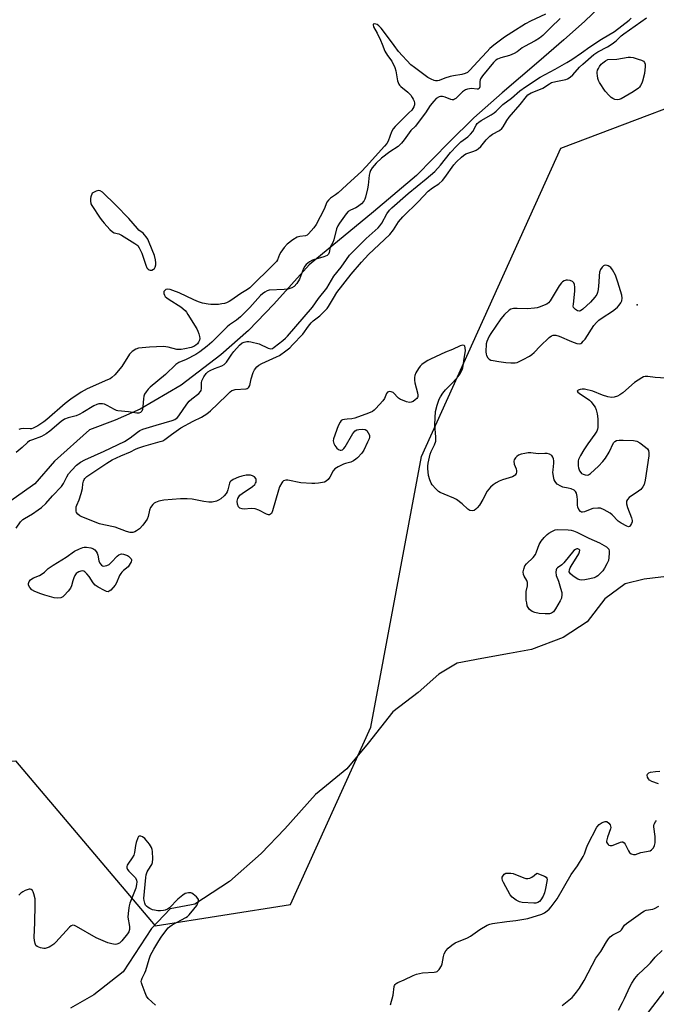
# Model space of a CAD drawing. Units: inches. Extents: x 1195770 to 1201770, y 545456 to 549456.
# Drawn here: x 1197834 to 1198090, y 547746 to 548142 of the extents above; entities that cross this region are included whole.
import ezdxf

# ---------------------------------------------------------------- set-up
doc = ezdxf.new("R2010")
doc.units = ezdxf.units.IN
doc.header["$MEASUREMENT"] = 0
for name, color, linetype in [('ELEV-Spot Elevation', 7, 'Continuous'), ('HYDRO-Single Line Stream', 4, 'Continuous'), ('NTRL-Trees', 3, 'Continuous'), ('Undefined', 1, 'Continuous')]:
    doc.layers.add(name, color=color, linetype=linetype)

msp = doc.modelspace()

# ---------------------------------------------------------------- linework, layer by layer
at = {"layer": 'ELEV-Spot Elevation'}
msp.add_point((1198082.44, 548027.56, 402.05), dxfattribs=at)
at = {"layer": 'HYDRO-Single Line Stream'}
for points in [[(1198067.9, 548147.89), (1198061.23, 548141.62), (1198052.97, 548134.21), (1198042.89, 548125.46), (1198028.16, 548112.9), (1198016.75, 548102.75), (1198006.77, 548092.93), (1197993.64, 548079.57), (1197976.26, 548064.89), (1197950.42, 548043.65), (1197936.22, 548027.82), (1197925.97, 548017.11), (1197914.81, 548007.37), (1197898.93, 547995.1), (1197882.33, 547985.45), (1197872.35, 547981.07), (1197862, 547977.12), (1197847.86, 547964.51), (1197839.93, 547955.46), (1197834.87, 547951.75), (1197824.3, 547944.42)], [(1198097.59, 547918.56), (1198085.34, 547917.09), (1198077.57, 547915.14), (1198069.51, 547909.12), (1198062.39, 547899.86), (1198052.67, 547893.62), (1198039.93, 547888.72), (1198031.03, 547887.18), (1198019.99, 547885.05), (1198010.05, 547883.21), (1198002.57, 547878.83), (1197994.28, 547871.41), (1197984.13, 547863.63), (1197974.15, 547851.01), (1197965.52, 547840.72), (1197953.01, 547830.32), (1197940.63, 547816.6), (1197931.11, 547806.62), (1197918.34, 547795.38), (1197904.36, 547786.16), (1197903, 547785.91), (1197894.51, 547784.37), (1197886.87, 547776.45), (1197875.58, 547758.92), (1197863.78, 547749.77), (1197854.37, 547744.37)]]:
    msp.add_lwpolyline(points, dxfattribs=at)
at = {"layer": 'NTRL-Trees'}
msp.add_lwpolyline([(1197628.06, 547714.59), (1197660.39, 547779.25), (1197738.66, 547838.8), (1197832.24, 547843.91), (1197888.39, 547777.55), (1197942.84, 547786.06), (1197975.17, 547857.52), (1197995.59, 547966.42), (1198051.74, 548090.63), (1198128.3, 548119.56), (1198206.57, 548139.97), (1198306.96, 548126.36), (1198329.08, 548082.12), (1198187.86, 547874.54), (1198036.41, 547676.82)], dxfattribs=at)
at = {"layer": 'Undefined'}
for points, elevation in [([(1198051.51, 548142.74), (1198047.65, 548139.18), (1198044.45, 548135.94), (1198043.12, 548134.89), (1198041.34, 548133.83), (1198037.04, 548131.54), (1198036.13, 548130.91), (1198034.2, 548129.37), (1198032.98, 548128.65), (1198031.06, 548127.94), (1198027.52, 548126.97), (1198026.23, 548126.44), (1198025.55, 548126), (1198024.65, 548125.09), (1198020.25, 548119.7), (1198019.41, 548118.52), (1198019.2, 548118.06), (1198019.07, 548117.46), (1198019.06, 548115.32), (1198019, 548114.87), (1198018.83, 548114.54), (1198018.48, 548114.38), (1198018.01, 548114.35), (1198015.77, 548114.53), (1198014.99, 548114.51), (1198014.22, 548114.37), (1198013.4, 548114.06), (1198012.13, 548113.31), (1198009.41, 548110.62), (1198008.97, 548110.3), (1198008.5, 548110.09), (1198008, 548110.06), (1198007.46, 548110.17), (1198005.21, 548111.13), (1198004.15, 548111.39), (1198003.34, 548111.37), (1198002.81, 548111.24), (1198001.58, 548110.51), (1198000.55, 548109.51), (1197999.11, 548107.73), (1197997.21, 548104.86), (1197993.94, 548100.32), (1197993.2, 548099.48), (1197991.34, 548097.67), (1197988.67, 548093.89), (1197987.59, 548092.59), (1197986.19, 548091.27), (1197982.94, 548089.06), (1197979.57, 548086.58), (1197977.43, 548084.55), (1197975.8, 548082.68), (1197975.07, 548081.57), (1197974.77, 548080.82), (1197974.56, 548079.69), (1197974.16, 548075.61), (1197973.94, 548074.17), (1197973.05, 548070.85), (1197972.79, 548070.04), (1197972.43, 548069.29), (1197971.48, 548068.22), (1197969.91, 548066.92), (1197969.21, 548066.52), (1197967.01, 548065.61), (1197966.06, 548065.02), (1197965.31, 548064.18), (1197962.57, 548060.37), (1197961.94, 548059.27), (1197961.41, 548058.04), (1197960.37, 548053.6), (1197959.92, 548052.58), (1197958.88, 548050.69), (1197958.46, 548048.58), (1197958.16, 548047.89), (1197957.59, 548047.42), (1197956.34, 548046.85), (1197955, 548046.39), (1197952.52, 548045.75), (1197951.73, 548045.47), (1197950.53, 548044.76), (1197949.21, 548043.74), (1197948.68, 548043.12), (1197948.16, 548042.15), (1197946.48, 548037.85), (1197945.38, 548036.15), (1197944.31, 548034.88), (1197943.43, 548034.3), (1197941.83, 548033.82), (1197940.36, 548033.65), (1197934.37, 548033.38), (1197933.53, 548033.19), (1197932.54, 548032.65), (1197931.61, 548031.95), (1197930.82, 548031.24), (1197926.47, 548026.38), (1197922.71, 548022.66), (1197921.19, 548021.35), (1197918.4, 548019.43), (1197917.41, 548018.64), (1197911.22, 548012.49), (1197909.41, 548010.84), (1197906.45, 548008.64), (1197904.77, 548007.54), (1197900.86, 548005.48), (1197897.91, 548004.23), (1197896.69, 548003.43), (1197892.58, 547999.47), (1197886.43, 547994.37), (1197885.64, 547993.56), (1197884.76, 547992.45), (1197884.14, 547991.51), (1197883.83, 547990.75), (1197883.65, 547989.66), (1197883.44, 547986.51), (1197883.29, 547985.37), (1197883.04, 547984.63), (1197882.55, 547984.16), (1197881.85, 547983.95), (1197881.04, 547983.95), (1197877.63, 547984.45), (1197873.34, 547984.86), (1197872.79, 547985), (1197872.02, 547985.32), (1197869.05, 547987.03), (1197868.02, 547987.46), (1197867.23, 547987.62), (1197866.44, 547987.66), (1197865.67, 547987.59), (1197864.92, 547987.41), (1197863.7, 547986.86), (1197859.27, 547984.12), (1197857.8, 547983.31), (1197856.57, 547982.85), (1197853.34, 547982.03), (1197851.89, 547981.41), (1197850.58, 547980.51), (1197845.95, 547976.61), (1197844.58, 547975.56), (1197843.61, 547974.98), (1197842.66, 547974.54), (1197838.97, 547973.21), (1197837.86, 547972.71), (1197837.07, 547972.12), (1197834.92, 547970), (1197832.4, 547968.03)], 400), ([(1197832.44, 547937.52), (1197834.18, 547940.09), (1197835.07, 547941.02), (1197835.76, 547941.52), (1197838.96, 547943.39), (1197841.31, 547944.92), (1197842.71, 547945.96), (1197844.44, 547947.5), (1197847.11, 547950.57), (1197850.66, 547954.42), (1197851.47, 547955.62), (1197852.8, 547958.27), (1197853.54, 547959.42), (1197854.8, 547960.92), (1197856.77, 547962.93), (1197858.36, 547964.12), (1197860.08, 547965.15), (1197867.87, 547968.54), (1197876.1, 547972.53), (1197878.36, 547973.89), (1197881.27, 547976.29), (1197882.21, 547976.89), (1197883.46, 547977.38), (1197888.79, 547979.06), (1197895.21, 547980.88), (1197896.27, 547981.3), (1197896.84, 547981.67), (1197897.4, 547982.19), (1197897.95, 547982.87), (1197901.17, 547987.51), (1197902.08, 547988.67), (1197903.17, 547989.69), (1197905.98, 547991.74), (1197906.7, 547992.54), (1197906.89, 547992.99), (1197907.03, 547993.75), (1197907.04, 547996.15), (1197907.18, 547996.93), (1197907.94, 547998.47), (1197908.94, 547999.9), (1197909.59, 548000.5), (1197910.55, 548001.06), (1197912.35, 548001.85), (1197915.25, 548002.9), (1197916.19, 548003.41), (1197917.13, 548004.44), (1197919.25, 548007.57), (1197920.12, 548008.72), (1197922.41, 548011.26), (1197923.47, 548012.16), (1197924.21, 548012.47), (1197925.28, 548012.71), (1197926.1, 548012.73), (1197926.93, 548012.61), (1197930.22, 548011.75), (1197933.92, 548010.06), (1197934.96, 548009.82), (1197935.62, 548009.97), (1197936.35, 548010.39), (1197939.85, 548013.14), (1197940.91, 548014.05), (1197941.69, 548014.86), (1197951.72, 548026.5), (1197954.19, 548030.01), (1197957.49, 548034.23), (1197960.39, 548039.09), (1197963.32, 548042.67), (1197965.38, 548045.8), (1197966.63, 548047.43), (1197967.84, 548048.72), (1197973.39, 548054.15), (1197978.2, 548058.49), (1197978.91, 548059.25), (1197979.6, 548060.31), (1197981.71, 548064.19), (1197982.69, 548065.56), (1197983.64, 548066.5), (1197990.21, 548072.37), (1197997.49, 548078.22), (1198001.03, 548081.22), (1198003.23, 548083.76), (1198007.28, 548088.78), (1198009.82, 548091.53), (1198011.44, 548093.06), (1198014.35, 548095.13), (1198015.38, 548096.14), (1198016.26, 548097.31), (1198017.59, 548099.8), (1198018.1, 548100.49), (1198018.69, 548101.1), (1198019.63, 548101.75), (1198023.7, 548103.97), (1198024.92, 548104.73), (1198025.75, 548105.45), (1198027.42, 548107.23), (1198028.41, 548108.15), (1198031.91, 548110.76), (1198035.21, 548113.59), (1198037.47, 548115.26), (1198043.36, 548119.13), (1198049.46, 548122.41), (1198054.11, 548125.03), (1198056.11, 548126.26), (1198060.08, 548128.94), (1198063.42, 548131.36), (1198068.11, 548134.47), (1198073.38, 548137.48), (1198079.23, 548142.15), (1198080.11, 548142.93)], 400), ([(1198045.54, 548144.45), (1198039.57, 548141.7), (1198037.44, 548140.64), (1198032.02, 548137.19), (1198029.1, 548135.19), (1198024.8, 548132.02), (1198023.19, 548130.72), (1198022.01, 548129.52), (1198019.96, 548127.16), (1198015.09, 548121.91), (1198014.16, 548121.09), (1198013.23, 548120.58), (1198011.93, 548120.16), (1198008.57, 548119.66), (1198007.18, 548119.37), (1198005.02, 548118.73), (1198002.76, 548117.86), (1198002.03, 548117.67), (1198001.29, 548117.64), (1198000.76, 548117.75), (1197999.47, 548118.28), (1197998.24, 548119.08), (1197992.8, 548123.02), (1197991.37, 548124.18), (1197986.41, 548129.54), (1197984.64, 548131.85), (1197980.37, 548137.72), (1197979.44, 548138.86), (1197978.45, 548139.83), (1197977.8, 548140.29), (1197976.86, 548140.57), (1197976.29, 548140.52), (1197976.18, 548140.44), (1197976.11, 548140.16), (1197976.33, 548139.35), (1197977.73, 548136.92), (1197979.13, 548134.03), (1197979.83, 548132.44), (1197980.87, 548129.59), (1197981.94, 548127.84), (1197983.64, 548125.64), (1197984.89, 548123.11), (1197985.32, 548121.75), (1197985.98, 548117.69), (1197986.46, 548116.37), (1197986.75, 548115.93), (1197987.29, 548115.35), (1197990.15, 548113.08), (1197991.28, 548111.88), (1197991.93, 548111), (1197992.33, 548110.28), (1197992.63, 548109.46), (1197992.79, 548108.63), (1197992.77, 548108.08), (1197992.54, 548107.27), (1197992.17, 548106.56), (1197991.7, 548105.92), (1197990.59, 548104.73), (1197987.17, 548101.47), (1197985.01, 548099.24), (1197984.27, 548098.35), (1197983.61, 548097.17), (1197982.2, 548093.38), (1197981.66, 548092.46), (1197980.78, 548091.32), (1197973.42, 548083.14), (1197971.49, 548081.11), (1197967.16, 548077.3), (1197962.03, 548072.55), (1197961.01, 548071.76), (1197958.95, 548070.42), (1197958.14, 548069.68), (1197957.54, 548068.81), (1197956.42, 548066), (1197953.21, 548059.88), (1197952.23, 548058.49), (1197950.19, 548056.11), (1197949.55, 548055.57), (1197948.94, 548055.3), (1197946.64, 548055.02), (1197945.62, 548054.7), (1197943.89, 548053.62), (1197941.53, 548051.86), (1197940.34, 548050.61), (1197938.94, 548048.75), (1197938.41, 548047.77), (1197937.64, 548045.58), (1197937.23, 548044.94), (1197936.24, 548043.87), (1197926.47, 548034.32), (1197925.56, 548033.64), (1197922.91, 548032.06), (1197918.91, 548029.2), (1197918.2, 548028.78), (1197917.16, 548028.32), (1197916.34, 548028.06), (1197915.28, 548027.85), (1197913.93, 548027.68), (1197912.82, 548027.63), (1197910.85, 548027.67), (1197909.73, 548027.79), (1197907.48, 548028.23), (1197905.85, 548028.77), (1197904, 548029.56), (1197898.08, 548032.39), (1197895.54, 548033.33), (1197894.38, 548033.65), (1197893.52, 548033.77), (1197892.76, 548033.61), (1197892.14, 548033.2), (1197891.88, 548032.83), (1197891.85, 548032.11), (1197892.13, 548031.36), (1197892.44, 548030.91), (1197893.07, 548030.35), (1197894.01, 548029.67), (1197898.68, 548026.71), (1197900.42, 548025.23), (1197900.97, 548024.57), (1197901.61, 548023.62), (1197905.13, 548017.79), (1197905.62, 548016.85), (1197906, 548015.83), (1197906.28, 548014.78), (1197906.34, 548014), (1197906.23, 548013.28), (1197905.91, 548012.52), (1197905.45, 548011.84), (1197904.84, 548011.26), (1197903.97, 548010.73), (1197902.95, 548010.36), (1197900.36, 548009.74), (1197898.91, 548009.52), (1197897.19, 548009.57), (1197893.64, 548010.45), (1197891.75, 548010.71), (1197886.19, 548010.44), (1197883.22, 548010.2), (1197881.76, 548010.01), (1197880.67, 548009.62), (1197879.18, 548008.68), (1197878.11, 548007.69), (1197875.03, 548002.72), (1197872.18, 547999.36), (1197870.96, 547998.22), (1197870.23, 547997.75), (1197869.17, 547997.24), (1197861.02, 547993.69), (1197858.68, 547992.38), (1197854.51, 547989.55), (1197852.16, 547987.79), (1197844.77, 547981.34), (1197843.55, 547980.36), (1197841.11, 547978.78), (1197839.33, 547977.87), (1197838.6, 547977.63), (1197838.03, 547977.55), (1197835.42, 547977.72), (1197834.3, 547977.62), (1197833.52, 547977.34)], 402), ([(1198095.99, 547997.87), (1198089.68, 547998.3), (1198086.76, 547998.66), (1198085.62, 547998.63), (1198085.07, 547998.49), (1198084.3, 547998.14), (1198081.38, 547996.21), (1198076.66, 547992.12), (1198075.52, 547991.25), (1198074.52, 547990.75), (1198073.19, 547990.32), (1198072.09, 547990.2), (1198070.68, 547990.46), (1198068.44, 547991.14), (1198064.56, 547992.74), (1198061.21, 547993.51), (1198060.37, 547993.58), (1198059.57, 547993.47), (1198058.68, 547993.1), (1198058.36, 547992.73), (1198058.57, 547992.31), (1198059.08, 547991.88), (1198063.29, 547989.06), (1198063.93, 547988.47), (1198064.67, 547987.54), (1198065.49, 547986.31), (1198065.98, 547985.25), (1198066.34, 547983.57), (1198066.57, 547981.56), (1198066.57, 547978.18), (1198066.44, 547977.4), (1198066.18, 547976.7), (1198065.43, 547975.48), (1198062.55, 547971.5), (1198060.95, 547969.11), (1198059.63, 547966.81), (1198058.88, 547965.19), (1198058.75, 547964.65), (1198058.68, 547963.83), (1198058.71, 547962.71), (1198058.83, 547961.88), (1198059.29, 547960.65), (1198059.72, 547960.01), (1198060.09, 547959.66), (1198060.78, 547959.27), (1198061.58, 547959.04), (1198062.38, 547958.97), (1198062.85, 547959.07), (1198063.63, 547959.54), (1198066.92, 547962.52), (1198068.66, 547964.39), (1198069.72, 547965.71), (1198071.2, 547968.19), (1198072.92, 547971.88), (1198073.42, 547972.52), (1198074.13, 547972.92), (1198075.16, 547973.08), (1198076.81, 547973.07), (1198080.94, 547972.88), (1198082.35, 547972.64), (1198083.56, 547971.96), (1198085.86, 547970.24), (1198086.65, 547969.47), (1198087.01, 547968.82), (1198087.21, 547967.86), (1198087.16, 547966.69), (1198085.71, 547956.93), (1198085.31, 547955.21), (1198084.79, 547954.25), (1198083.91, 547953.17), (1198082.99, 547952.44), (1198079.27, 547949.94), (1198078.51, 547949.14), (1198078.22, 547948.44), (1198078.17, 547947.92), (1198078.22, 547947.37), (1198078.55, 547945.97), (1198080.15, 547941.81), (1198080.43, 547940.71), (1198080.42, 547940.18), (1198080.2, 547939.44), (1198079.84, 547938.77), (1198079.4, 547938.27), (1198079.02, 547938.16), (1198078.3, 547938.34), (1198075.97, 547939.6), (1198074.78, 547940.45), (1198072.39, 547942.95), (1198071.53, 547943.69), (1198069.24, 547944.94), (1198067.65, 547945.59), (1198066.58, 547945.69), (1198064.66, 547945.46), (1198063.58, 547945.15), (1198061.2, 547944.21), (1198060.44, 547944.02), (1198059.99, 547944.05), (1198059.6, 547944.27), (1198058.95, 547945.05), (1198058.51, 547946.03), (1198058.4, 547946.88), (1198058.42, 547948.94), (1198058.3, 547950.35), (1198058.03, 547951.68), (1198057.7, 547952.35), (1198057.1, 547952.82), (1198055.83, 547953.36), (1198054.73, 547953.68), (1198052.55, 547954.15), (1198051.76, 547954.43), (1198050.3, 547955.33), (1198049.69, 547955.91), (1198049.4, 547956.33), (1198049.1, 547957.03), (1198048.89, 547957.78), (1198048.55, 547959.97), (1198048.58, 547961.12), (1198048.98, 547963.78), (1198048.94, 547964.64), (1198048.78, 547965.46), (1198048.5, 547966.23), (1198048.06, 547966.84), (1198047.21, 547967.34), (1198046.25, 547967.6), (1198045.28, 547967.62), (1198042.55, 547967.5), (1198039.67, 547967.91), (1198038.59, 547967.92), (1198037.18, 547967.69), (1198035.78, 547967.36), (1198034.71, 547966.94), (1198033.99, 547966.48), (1198033.44, 547965.94), (1198033.15, 547965.53), (1198032.95, 547965.09), (1198032.86, 547964.59), (1198033.01, 547963.29), (1198033.69, 547961.45), (1198033.89, 547960.67), (1198033.88, 547960.14), (1198033.77, 547959.62), (1198033.41, 547958.96), (1198033, 547958.64), (1198032.23, 547958.29), (1198028.27, 547957.04), (1198026.89, 547956.52), (1198025.66, 547955.83), (1198024.49, 547955.03), (1198023.43, 547954.07), (1198022.11, 547952.46), (1198020.37, 547949.09), (1198018.97, 547946.88), (1198018.11, 547945.73), (1198017.52, 547945.17), (1198016.87, 547944.76), (1198016.14, 547944.62), (1198015.15, 547944.73), (1198014.69, 547944.94), (1198014.26, 547945.24), (1198012, 547947.36), (1198009.72, 547949.15), (1198008.71, 547949.68), (1198004.72, 547951.26), (1198003.17, 547951.96), (1198002.45, 547952.41), (1198001.35, 547953.41), (1197999.99, 547954.98), (1197999.57, 547955.74), (1197998.98, 547957.08), (1197998.49, 547958.76), (1197998.18, 547961.66), (1197998.19, 547962.53), (1197998.34, 547963.7), (1197999.09, 547967.44), (1197999.5, 547968.46), (1198000.92, 547971.2), (1198001.34, 547972.64), (1198001.41, 547974.28), (1198001.05, 547979.14), (1198001.08, 547982), (1198001.33, 547984.54), (1198001.9, 547987.05), (1198002.73, 547989.51), (1198003.3, 547990.52), (1198004.27, 547991.98), (1198005.33, 547993.34), (1198008.2, 547996.22), (1198010.46, 547998.71), (1198011.09, 547999.62), (1198011.96, 548001.38), (1198012.27, 548002.16), (1198012.47, 548002.99), (1198012.82, 548005.88), (1198013.31, 548009.03), (1198013.24, 548010.14), (1198013.05, 548010.85), (1198012.8, 548011.17), (1198012.21, 548011.27), (1198011.24, 548011), (1198008.08, 548009.58), (1198005.25, 548008.41), (1197999.28, 548005.62), (1197998.22, 548005.06), (1197996.7, 548004.11), (1197995.72, 548003.42), (1197995.07, 548002.84), (1197994.39, 548001.92), (1197993.4, 548000.14), (1197992.94, 547999.08), (1197992.8, 547998.28), (1197992.8, 547997.2), (1197992.93, 547996.12), (1197994.05, 547992.01), (1197994.18, 547991.15), (1197994.15, 547990.64), (1197994.01, 547990.19), (1197993.73, 547989.77), (1197993.14, 547989.22), (1197992.25, 547988.59), (1197991.53, 547988.25), (1197990.75, 547988.2), (1197989.63, 547988.46), (1197987.94, 547989.07), (1197987.14, 547989.44), (1197986.44, 547989.92), (1197985.83, 547990.5), (1197984.75, 547991.72), (1197984.17, 547992.24), (1197983.45, 547992.53), (1197982.92, 547992.58), (1197982.41, 547992.52), (1197981.97, 547992.33), (1197981.57, 547991.86), (1197980.75, 547989.83), (1197980.09, 547988.85), (1197977.28, 547985.74), (1197976.64, 547985.12), (1197975.93, 547984.61), (1197974.32, 547983.91), (1197968.75, 547981.89), (1197967.63, 547981.65), (1197965.71, 547981.52), (1197964.58, 547981.36), (1197963.8, 547981.14), (1197963.35, 547980.89), (1197962.84, 547980.29), (1197962.09, 547978.75), (1197960.24, 547973.53), (1197960.12, 547972.72), (1197960.16, 547972.22), (1197960.34, 547971.69), (1197960.75, 547970.93), (1197961.61, 547969.74), (1197962.2, 547969.19), (1197962.86, 547968.99), (1197963.33, 547969.03), (1197963.78, 547969.17), (1197964.38, 547969.64), (1197964.89, 547970.3), (1197968.05, 547975.69), (1197968.91, 547976.8), (1197969.61, 547977.17), (1197970.43, 547977.32), (1197971.86, 547977.41), (1197972.94, 547977.28), (1197973.57, 547976.88), (1197974.2, 547976.02), (1197974.65, 547975.04), (1197974.73, 547974.27), (1197974.52, 547973.49), (1197973.92, 547972.17), (1197972.36, 547969.03), (1197971.59, 547967.81), (1197969.89, 547965.86), (1197969.22, 547965.31), (1197968.24, 547964.68), (1197967.2, 547964.18), (1197965.02, 547963.61), (1197964.19, 547963.3), (1197962.04, 547962.28), (1197960.79, 547961.52), (1197960.06, 547960.68), (1197958.67, 547958.15), (1197958.05, 547957.19), (1197957.32, 547956.51), (1197956.64, 547956.14), (1197955.83, 547955.93), (1197954.1, 547955.68), (1197952.66, 547955.53), (1197951.47, 547955.52), (1197947, 547955.79), (1197941.86, 547956.93), (1197941.07, 547956.94), (1197940.13, 547956.59), (1197939.72, 547956.28), (1197939.39, 547955.89), (1197938.52, 547954.24), (1197938.06, 547952.85), (1197935.69, 547944.54), (1197935.2, 547943.55), (1197934.86, 547943.22), (1197934.47, 547943.02), (1197934.02, 547942.98), (1197933.26, 547943.21), (1197930.19, 547944.82), (1197928.69, 547945.38), (1197927.01, 547945.5), (1197924.18, 547945.3), (1197923.37, 547945.33), (1197922.44, 547945.66), (1197921.95, 547946.22), (1197921.57, 547947.28), (1197921.43, 547948.44), (1197921.67, 547949.52), (1197922.05, 547950.25), (1197922.55, 547950.86), (1197923.38, 547951.59), (1197927.64, 547954.41), (1197928.47, 547955.23), (1197928.81, 547955.69), (1197929.02, 547956.17), (1197929.12, 547956.67), (1197929.08, 547957.17), (1197928.88, 547957.64), (1197928.35, 547958.24), (1197927.63, 547958.63), (1197926.83, 547958.87), (1197925.98, 547958.96), (1197925.1, 547958.88), (1197923.35, 547958.56), (1197921.92, 547958.14), (1197919.76, 547957.17), (1197918.83, 547956.55), (1197918.51, 547956.15), (1197918.31, 547955.67), (1197917.68, 547952.97), (1197917.4, 547952.22), (1197917.01, 547951.55), (1197916.2, 547950.61), (1197914.9, 547949.46), (1197913.96, 547948.82), (1197913.14, 547948.51), (1197911.4, 547948.12), (1197909.95, 547948.05), (1197907.99, 547948.32), (1197903.3, 547949.25), (1197901.28, 547949.39), (1197898.61, 547949.45), (1197891.84, 547948.83), (1197889.86, 547948.4), (1197888.53, 547947.93), (1197888.05, 547947.64), (1197887.43, 547947.07), (1197886.59, 547945.94), (1197886.18, 547944.87), (1197885.53, 547942.33), (1197885.15, 547941.23), (1197884.57, 547940.22), (1197883.49, 547938.85), (1197882.09, 547937.36), (1197880.95, 547936.49), (1197880.19, 547936.12), (1197879.4, 547935.87), (1197878.87, 547935.79), (1197878.31, 547935.83), (1197876.91, 547936.2), (1197872.28, 547937.96), (1197867.71, 547938.89), (1197866.02, 547939.39), (1197858.82, 547942.09), (1197858.05, 547942.5), (1197857.23, 547943.22), (1197856.78, 547943.88), (1197856.62, 547944.41), (1197856.55, 547945.26), (1197856.63, 547946.12), (1197856.88, 547946.87), (1197857.86, 547949.06), (1197858.64, 547951.57), (1197859.12, 547953.54), (1197859.3, 547955.44), (1197859.53, 547956.45), (1197859.81, 547957.17), (1197860.07, 547957.58), (1197860.95, 547958.44), (1197868.89, 547963.75), (1197871.13, 547965.09), (1197874.54, 547966.7), (1197878.45, 547968.31), (1197880.43, 547969.37), (1197881.4, 547969.8), (1197883.8, 547970.57), (1197890.43, 547972.42), (1197891.55, 547972.81), (1197892.31, 547973.22), (1197895.02, 547975.27), (1197898.73, 547977.92), (1197903.67, 547980.62), (1197907.06, 547982.31), (1197909.17, 547983.63), (1197910.63, 547984.84), (1197913.61, 547987.63), (1197917.35, 547991.33), (1197918.64, 547992.46), (1197919.32, 547992.95), (1197919.81, 547993.18), (1197920.62, 547993.38), (1197924.99, 547993.67), (1197925.47, 547993.79), (1197925.86, 547994.03), (1197926.15, 547994.37), (1197926.46, 547995.02), (1197927, 547997.76), (1197927.86, 548000.32), (1197928.39, 548001.37), (1197929.3, 548002.51), (1197930.14, 548003.27), (1197931.3, 548003.94), (1197937.31, 548006.52), (1197938.51, 548007.15), (1197941.03, 548008.96), (1197942.56, 548010.24), (1197943.69, 548011.33), (1197947.84, 548015.74), (1197950.1, 548018.88), (1197951.24, 548020.25), (1197952.07, 548021.02), (1197954.72, 548023.13), (1197957.61, 548026.02), (1197958.22, 548026.87), (1197960.14, 548030.2), (1197961.59, 548032.4), (1197967.27, 548039.78), (1197971.42, 548044.69), (1197974.28, 548047.74), (1197982.9, 548055.81), (1197984.38, 548057.63), (1197986.44, 548060.87), (1197988.09, 548062.89), (1197994.45, 548069.13), (1197998.34, 548073.2), (1198000.07, 548074.62), (1198002.56, 548076.27), (1198004.07, 548077.59), (1198004.99, 548078.71), (1198008.61, 548083.82), (1198009.79, 548085.12), (1198011.68, 548087), (1198012.53, 548087.68), (1198013.43, 548088.23), (1198014.29, 548088.58), (1198016.64, 548089.32), (1198017.7, 548089.81), (1198018.44, 548090.25), (1198019.52, 548091.25), (1198021.67, 548093.97), (1198023.13, 548095.37), (1198024.28, 548096.21), (1198026.99, 548097.64), (1198028.02, 548098.44), (1198028.54, 548099.13), (1198029.98, 548101.64), (1198030.92, 548103.03), (1198035.42, 548108.1), (1198037.88, 548111.37), (1198038.45, 548112), (1198039.09, 548112.47), (1198039.84, 548112.86), (1198043.48, 548114.26), (1198044.52, 548114.73), (1198047.15, 548116.49), (1198048.04, 548116.96), (1198049.71, 548117.46), (1198053.7, 548118.21), (1198054.48, 548118.52), (1198055.44, 548119.09), (1198056.51, 548120.07), (1198059.3, 548123.17), (1198060.55, 548124.43), (1198065.03, 548128.23), (1198066.67, 548129.37), (1198070.47, 548131.3), (1198072.4, 548132.57), (1198074.01, 548133.83), (1198076.04, 548135.75), (1198077.12, 548136.66), (1198086.28, 548143.1)], 402), ([(1198091.07, 547834.63), (1198088.36, 547835.6), (1198087.46, 547836.13), (1198086.97, 547836.63), (1198086.61, 547837.37), (1198086.52, 547838.14), (1198086.65, 547838.59), (1198087.13, 547839.1), (1198087.87, 547839.36), (1198089.87, 547839.66), (1198091.6, 547839.78)], 402), ([(1197983.09, 547745.72), (1197984.2, 547749.57), (1197984.61, 547753.03), (1197984.8, 547753.52), (1197985.06, 547753.92), (1197985.4, 547754.27), (1197986.06, 547754.69), (1197988.61, 547755.77), (1197992.24, 547757.52), (1197993.58, 547758.01), (1197996.06, 547758.61), (1198000.67, 547758.85), (1198001.48, 547758.97), (1198001.97, 547759.16), (1198002.39, 547759.47), (1198002.75, 547759.88), (1198003.65, 547761.33), (1198003.94, 547762.15), (1198004.48, 547765.08), (1198004.8, 547766.18), (1198005.4, 547767.42), (1198006.34, 547768.48), (1198007.91, 547769.77), (1198009.24, 547770.62), (1198014.09, 547772.65), (1198015.39, 547773.28), (1198019.17, 547776.08), (1198022.06, 547777.78), (1198023.1, 547778.19), (1198024.22, 547778.43), (1198029.97, 547779.22), (1198033.58, 547779.61), (1198038.38, 547780.41), (1198044.07, 547782.2), (1198045.09, 547782.72), (1198046.24, 547783.53), (1198047.1, 547784.25), (1198047.88, 547785.08), (1198050.28, 547788.36), (1198055.89, 547798.2), (1198058.4, 547801.66), (1198060.75, 547805.38), (1198061.25, 547806.42), (1198062.01, 547808.9), (1198062.56, 547810.28), (1198066.29, 547817.15), (1198067.15, 547818.26), (1198068.34, 547819.04), (1198069.6, 547819.52), (1198070.07, 547819.52), (1198070.29, 547819.44), (1198071.07, 547818.77), (1198071.54, 547818.11), (1198071.76, 547817.63), (1198071.82, 547817.11), (1198071.74, 547816.57), (1198070.52, 547813.25), (1198070.15, 547811.64), (1198070.18, 547811.14), (1198070.34, 547810.71), (1198070.76, 547810.17), (1198071.12, 547809.91), (1198071.56, 547809.79), (1198072.35, 547809.88), (1198073.47, 547810.24), (1198075.8, 547811.2), (1198076.26, 547811.31), (1198076.68, 547811.29), (1198077.19, 547810.92), (1198077.62, 547810.33), (1198079, 547807.62), (1198079.44, 547806.95), (1198080.02, 547806.49), (1198080.96, 547806.19), (1198081.75, 547806.25), (1198084, 547806.96), (1198087.64, 547807.75), (1198088.3, 547808.1), (1198088.99, 547808.87), (1198089.47, 547809.81), (1198089.69, 547810.9), (1198089.65, 547813.51), (1198089.18, 547817.29), (1198089.22, 547817.85), (1198089.34, 547818.37), (1198089.79, 547819.33), (1198090.26, 547819.92)], 402), ([(1197888.51, 547745.6), (1197885.64, 547748.23), (1197884.97, 547749.17), (1197884.39, 547750.48), (1197883.11, 547753.73), (1197882.88, 547754.54), (1197882.82, 547755.08), (1197882.88, 547755.59), (1197883.11, 547756.36), (1197884.23, 547758.62), (1197884.6, 547759.56), (1197885.96, 547764.13), (1197886.59, 547765.75), (1197887.86, 547768.11), (1197889.88, 547771.42), (1197890.87, 547772.9), (1197893.1, 547776.02), (1197893.66, 547776.7), (1197894.28, 547777.26), (1197895.2, 547777.85), (1197900.76, 547780.82), (1197901.47, 547781.29), (1197902.12, 547781.86), (1197904.03, 547784.14), (1197905.15, 547785.74), (1197905.77, 547787.05), (1197905.87, 547787.56), (1197905.79, 547788.04), (1197905.54, 547788.49), (1197905, 547789.13), (1197903.71, 547790.3), (1197903.23, 547790.58), (1197902.81, 547790.73), (1197901.78, 547790.76), (1197900.44, 547790.45), (1197899.49, 547789.89), (1197897.57, 547788.17), (1197894.24, 547784.79), (1197893.36, 547784.15), (1197892.46, 547783.75), (1197891.71, 547783.6), (1197890.61, 547783.54), (1197889.51, 547783.59), (1197888.18, 547783.78), (1197887.38, 547784), (1197886.3, 547784.47), (1197885.53, 547784.88), (1197884.86, 547785.38), (1197884.53, 547785.8), (1197884.21, 547786.58), (1197883.96, 547787.72), (1197883.89, 547788.55), (1197884.65, 547796.93), (1197884.82, 547798.09), (1197885.17, 547799.18), (1197885.57, 547799.96), (1197887, 547802.21), (1197887.34, 547803), (1197887.48, 547804.43), (1197887.35, 547807.4), (1197887.21, 547808.27), (1197886.9, 547809.07), (1197886.1, 547810.33), (1197884.83, 547812.03), (1197884.2, 547812.65), (1197883.27, 547813.27), (1197882.58, 547813.6), (1197881.97, 547813.65), (1197881.66, 547813.39), (1197881.41, 547812.96), (1197880.73, 547811.01), (1197880.48, 547809.86), (1197880.08, 547807.05), (1197879.8, 547806), (1197879.19, 547804.86), (1197877.38, 547802.32), (1197877.13, 547801.85), (1197876.98, 547801.37), (1197877.01, 547800.86), (1197877.32, 547800.13), (1197877.84, 547799.49), (1197879.71, 547797.66), (1197880.47, 547796.81), (1197880.93, 547795.91), (1197881.07, 547795.17), (1197880.94, 547794.08), (1197880.56, 547792.72), (1197878.27, 547786.62), (1197877.93, 547785.51), (1197877.77, 547784.68), (1197877.51, 547782.43), (1197877.47, 547781.03), (1197878.13, 547777.22), (1197878.14, 547775.96), (1197877.85, 547775.09), (1197877.31, 547774.22), (1197875.02, 547771.45), (1197874.02, 547770.54), (1197873.03, 547770.05), (1197872.25, 547769.96), (1197870.91, 547770.19), (1197869.29, 547770.68), (1197864.68, 547772.71), (1197856.72, 547777.27), (1197855.96, 547777.63), (1197855.22, 547777.78), (1197854.6, 547777.54), (1197853.98, 547777.02), (1197848.42, 547770.92), (1197847.57, 547770.14), (1197846.42, 547769.34), (1197845.69, 547768.94), (1197844.9, 547768.62), (1197844.09, 547768.41), (1197843.54, 547768.36), (1197842.19, 547768.6), (1197840.94, 547769.12), (1197840.4, 547769.63), (1197840.09, 547770.33), (1197839.77, 547771.65), (1197839.64, 547772.77), (1197839.92, 547778.89), (1197840.12, 547785.96), (1197840.13, 547787.43), (1197840.05, 547788.31), (1197839.57, 547790.34), (1197839.29, 547791.17), (1197839.04, 547791.65), (1197838.54, 547792.1), (1197838.14, 547792.25), (1197837.67, 547792.27), (1197836.89, 547792.05), (1197836.1, 547791.71), (1197835.07, 547791.18), (1197834.35, 547790.71), (1197833.58, 547789.85)], 400), ([(1198052.23, 547745.39), (1198056.23, 547748.62), (1198057.02, 547749.45), (1198058.09, 547750.77), (1198059.25, 547752.44), (1198061.08, 547755.45), (1198064.29, 547761.7), (1198065.79, 547764.42), (1198067.82, 547767.11), (1198070.05, 547771.05), (1198070.86, 547772.21), (1198071.59, 547773.05), (1198072.67, 547773.82), (1198075.64, 547775.34), (1198076.21, 547775.91), (1198077.42, 547777.71), (1198078.15, 547778.49), (1198084.69, 547783.17), (1198085.43, 547783.58), (1198086.15, 547783.84), (1198088.74, 547784.21), (1198089.5, 547784.45), (1198091.21, 547785.35)], 404), ([(1198074.89, 547743.59), (1198076.61, 547746.64), (1198077.39, 547748.18), (1198079.47, 547752.94), (1198080.31, 547754.41), (1198081.55, 547756.32), (1198082.86, 547757.88), (1198087.01, 547761.75), (1198087.77, 547762.56), (1198089.72, 547764.9), (1198092.48, 547767.52)], 406)]:
    msp.add_lwpolyline(points, dxfattribs=dict(at, elevation=elevation))
for points, elevation in [([(1198074.46, 548110.05), (1198073.43, 548110.21), (1198072.69, 548110.5), (1198071.99, 548110.98), (1198071.13, 548111.75), (1198069.55, 548113.46), (1198067.34, 548117), (1198066.95, 548117.8), (1198066.68, 548118.63), (1198066.43, 548119.76), (1198066.33, 548120.62), (1198066.36, 548121.16), (1198066.53, 548121.92), (1198066.84, 548122.68), (1198067.29, 548123.45), (1198067.99, 548124.38), (1198068.61, 548124.98), (1198069.72, 548125.77), (1198070.67, 548126.23), (1198074.25, 548126.4), (1198078.87, 548127.17), (1198079.73, 548127.22), (1198080.86, 548127.03), (1198082.85, 548126.45), (1198084.23, 548125.98), (1198084.96, 548125.6), (1198085.45, 548125.03), (1198085.66, 548124.35), (1198085.71, 548123.36), (1198085.61, 548122.04), (1198085.36, 548120.63), (1198084.64, 548117.53), (1198084.36, 548116.72), (1198083.85, 548115.76), (1198083.35, 548115.11), (1198082.94, 548114.73), (1198080.83, 548113.3), (1198076.06, 548110.44), (1198075.27, 548110.14)], 404), ([(1197865.63, 548073.56), (1197864.68, 548073.3), (1197863.06, 548072.4), (1197862.51, 548070.98), (1197862.37, 548070.25), (1197862.35, 548069.31), (1197862.55, 548068.21), (1197862.92, 548067.44), (1197866.31, 548062.33), (1197867.17, 548061.15), (1197867.88, 548060.33), (1197870.18, 548057.81), (1197871.23, 548056.86), (1197871.96, 548056.5), (1197873.76, 548056.04), (1197874.79, 548055.59), (1197880.26, 548052.17), (1197881.37, 548051.33), (1197882.02, 548050.43), (1197882.99, 548048.32), (1197883.63, 548046.69), (1197884.59, 548043.48), (1197885.08, 548042.41), (1197885.58, 548041.81), (1197885.94, 548041.57), (1197886.34, 548041.43), (1197887.05, 548041.47), (1197887.76, 548041.83), (1197888.12, 548042.19), (1197888.38, 548042.63), (1197888.7, 548043.61), (1197888.74, 548044.44), (1197888.56, 548045.61), (1197888.1, 548047.32), (1197885.99, 548052.63), (1197885.42, 548053.92), (1197884.84, 548054.84), (1197884.18, 548055.71), (1197883.62, 548056.3), (1197881.88, 548057.6), (1197881.24, 548058.2), (1197877.79, 548062.32), (1197872.63, 548067.6), (1197867.22, 548072.79), (1197866.32, 548073.38)], 402), ([(1198069.64, 548043.4), (1198069.24, 548043.34), (1198068.86, 548043.18), (1198068.32, 548042.68), (1198067.75, 548041.7), (1198067.34, 548040.61), (1198067.12, 548039.15), (1198067.01, 548036.67), (1198066.74, 548033.68), (1198066.55, 548032.52), (1198066.25, 548031.72), (1198065.4, 548030.56), (1198063.61, 548028.6), (1198060.54, 548025.7), (1198059.67, 548025.04), (1198059.22, 548024.89), (1198058.5, 548025.05), (1198057.57, 548025.62), (1198057.17, 548025.99), (1198056.89, 548026.41), (1198056.76, 548026.92), (1198056.77, 548027.77), (1198057.3, 548031.62), (1198057.43, 548033.1), (1198057.43, 548034.56), (1198057.3, 548035.68), (1198056.98, 548036.36), (1198056.47, 548036.89), (1198055.53, 548037.3), (1198054.48, 548037.46), (1198053.94, 548037.41), (1198053.12, 548037.14), (1198052.36, 548036.72), (1198051.94, 548036.34), (1198051.1, 548035.17), (1198047.5, 548029.14), (1198046.77, 548028.28), (1198046.06, 548027.81), (1198043.05, 548026.57), (1198042.2, 548026.3), (1198041.09, 548026.09), (1198038.29, 548025.82), (1198034.15, 548026.05), (1198032.71, 548026.02), (1198031.64, 548025.8), (1198030.95, 548025.36), (1198029.08, 548023.56), (1198027.53, 548021.83), (1198023.54, 548015.9), (1198022.92, 548014.89), (1198022.3, 548013.68), (1198021.9, 548012.67), (1198021.73, 548011.83), (1198021.59, 548008.53), (1198021.65, 548007.64), (1198021.78, 548007.09), (1198022.31, 548006.19), (1198022.87, 548005.63), (1198023.6, 548005.25), (1198024.44, 548005.03), (1198026.79, 548004.62), (1198029.54, 548004.28), (1198031.6, 548004.17), (1198033.37, 548004.17), (1198034.21, 548004.33), (1198035, 548004.65), (1198036.55, 548005.44), (1198039.11, 548006.83), (1198040.08, 548007.45), (1198040.95, 548008.25), (1198043.43, 548010.83), (1198047.05, 548014.31), (1198047.97, 548014.98), (1198048.7, 548015.23), (1198049.76, 548015.24), (1198051.11, 548014.9), (1198056.06, 548012.73), (1198058.22, 548011.99), (1198059.25, 548011.85), (1198059.73, 548011.97), (1198060.16, 548012.25), (1198060.78, 548012.83), (1198061.51, 548013.72), (1198064.99, 548019.12), (1198066.03, 548020.43), (1198067.01, 548021.34), (1198068.33, 548022.31), (1198072.56, 548024.98), (1198073.74, 548025.83), (1198074.51, 548026.56), (1198075.23, 548027.37), (1198075.87, 548028.28), (1198076.28, 548029.13), (1198076.46, 548030.24), (1198076.31, 548031.37), (1198074.69, 548036.66), (1198073.74, 548039.4), (1198072.51, 548041.59), (1198071.82, 548042.54), (1198071.44, 548042.86), (1198070.83, 548043.18), (1198070.34, 548043.33)], 402), ([(1198059.95, 547916.71), (1198059.39, 547916.77), (1198058.63, 547917.06), (1198056.67, 547918.27), (1198055.59, 547919.14), (1198055.29, 547919.56), (1198055.15, 547920.06), (1198055.18, 547920.87), (1198055.46, 547921.68), (1198056.23, 547922.97), (1198058.58, 547926.55), (1198059.01, 547927.32), (1198059.3, 547928.06), (1198059.34, 547928.71), (1198059.14, 547929), (1198058.64, 547929.25), (1198058.15, 547929.23), (1198057.66, 547929.05), (1198057, 547928.53), (1198053, 547923.63), (1198052.14, 547922.83), (1198050.38, 547921.56), (1198050.04, 547921.23), (1198049.81, 547920.83), (1198049.66, 547919.85), (1198049.82, 547918.55), (1198050.73, 547916.25), (1198051.65, 547913.4), (1198052.11, 547911.68), (1198052.18, 547910.82), (1198051.94, 547909.42), (1198051.52, 547908.36), (1198049.56, 547905.13), (1198048.74, 547903.97), (1198048.35, 547903.59), (1198047.92, 547903.33), (1198047.14, 547903.12), (1198045.38, 547903.06), (1198042.99, 547903.22), (1198041.24, 547903.62), (1198040.2, 547904.05), (1198039.1, 547904.81), (1198038.52, 547905.6), (1198038.24, 547906.37), (1198037.99, 547907.47), (1198037.83, 547908.59), (1198037.76, 547910.07), (1198037.82, 547912.14), (1198038.27, 547914.42), (1198038.31, 547915.71), (1198038.07, 547916.47), (1198037.03, 547918.2), (1198036.7, 547918.97), (1198036.56, 547920.04), (1198036.79, 547921.09), (1198037.3, 547922.36), (1198037.88, 547923.28), (1198040.53, 547925.75), (1198041.5, 547926.96), (1198041.97, 547928), (1198043.03, 547930.98), (1198043.38, 547931.7), (1198043.85, 547932.41), (1198044.99, 547933.79), (1198046.22, 547935.08), (1198046.91, 547935.59), (1198048.15, 547936.29), (1198049.44, 547936.86), (1198050.5, 547937.03), (1198054.74, 547936.87), (1198055.84, 547936.72), (1198056.83, 547936.46), (1198058.13, 547935.93), (1198063.07, 547933.52), (1198067.3, 547931.67), (1198070.07, 547930.04), (1198070.72, 547929.53), (1198071.03, 547929.12), (1198071.22, 547928.37), (1198071.23, 547927.53), (1198071.1, 547925.77), (1198070.88, 547924.63), (1198070.3, 547923.28), (1198069.29, 547921.46), (1198068.65, 547920.47), (1198068.11, 547919.81), (1198066.67, 547918.44), (1198065.93, 547917.97), (1198065.14, 547917.58), (1198063.44, 547917.15), (1198061.39, 547916.83)], 402), ([(1197867.65, 547922.32), (1197868.92, 547922.53), (1197869.86, 547922.99), (1197870.83, 547923.87), (1197873.16, 547926.38), (1197873.8, 547926.89), (1197874.43, 547927.15), (1197874.9, 547927.19), (1197875.68, 547927.09), (1197877.22, 547926.59), (1197877.67, 547926.32), (1197878.25, 547925.81), (1197878.7, 547925.22), (1197878.86, 547924.8), (1197878.86, 547924.56), (1197878.69, 547923.97), (1197877.55, 547922), (1197875.67, 547920.53), (1197875.03, 547919.93), (1197874.52, 547919.32), (1197874.11, 547918.57), (1197872.88, 547915.62), (1197872.27, 547914.64), (1197870.55, 547912.67), (1197869.93, 547912.16), (1197869.5, 547911.99), (1197868.78, 547912.09), (1197868.02, 547912.43), (1197865.46, 547913.86), (1197864.25, 547914.66), (1197863.42, 547915.56), (1197861.8, 547918.08), (1197860.87, 547919.25), (1197860.05, 547920.03), (1197859.65, 547920.26), (1197859.28, 547920.36), (1197858.49, 547920.3), (1197857.7, 547920.04), (1197856.97, 547919.65), (1197856.58, 547919.28), (1197856.13, 547918.58), (1197855.66, 547917.53), (1197855.28, 547916.43), (1197854.75, 547914.43), (1197854.29, 547913.38), (1197853.4, 547912.24), (1197851.81, 547910.52), (1197851.18, 547909.96), (1197850.47, 547909.58), (1197849.17, 547909.42), (1197847.76, 547909.56), (1197844, 547910.6), (1197842.36, 547911.18), (1197839.97, 547912.15), (1197838.73, 547912.82), (1197837.91, 547913.65), (1197837.37, 547914.61), (1197837.36, 547915.37), (1197837.68, 547916.12), (1197838.18, 547916.76), (1197838.78, 547917.22), (1197839.45, 547917.61), (1197841.78, 547918.57), (1197842.91, 547919.16), (1197843.87, 547919.92), (1197845.38, 547921.4), (1197847.28, 547922.73), (1197852.51, 547925.97), (1197855.92, 547928.27), (1197857.99, 547929.32), (1197859.33, 547929.83), (1197859.88, 547929.93), (1197860.75, 547929.95), (1197862.47, 547929.73), (1197863.25, 547929.44), (1197864.13, 547928.8), (1197864.69, 547928.22), (1197865.1, 547927.54), (1197865.32, 547926.73), (1197865.72, 547924.45), (1197866.08, 547923.5), (1197866.76, 547922.66), (1197867.19, 547922.4)], 402), ([(1198038.44, 547796.53), (1198039.26, 547796.69), (1198040.08, 547797.08), (1198040.97, 547797.76), (1198042.01, 547798.7), (1198045.09, 547797.46), (1198045.78, 547797.04), (1198046.08, 547796.68), (1198046.2, 547796.22), (1198046.15, 547795.4), (1198045.61, 547792.49), (1198045.18, 547790.77), (1198044.58, 547789.44), (1198043.7, 547787.94), (1198043.17, 547787.29), (1198042.52, 547786.86), (1198041.73, 547786.65), (1198040.87, 547786.61), (1198036.15, 547786.85), (1198035.04, 547787.12), (1198033.78, 547787.84), (1198032.11, 547789.06), (1198031.34, 547789.93), (1198028.59, 547794.95), (1198028.23, 547795.76), (1198028.06, 547796.56), (1198028.15, 547797.04), (1198028.35, 547797.5), (1198028.95, 547798.29), (1198029.64, 547798.63), (1198030.77, 547798.75), (1198031.64, 547798.7), (1198032.5, 547798.52), (1198036.88, 547796.85), (1198037.68, 547796.61)], 402)]:
    msp.add_lwpolyline(points, close=True, dxfattribs=dict(at, elevation=elevation))

doc.saveas('drawing.dxf')
